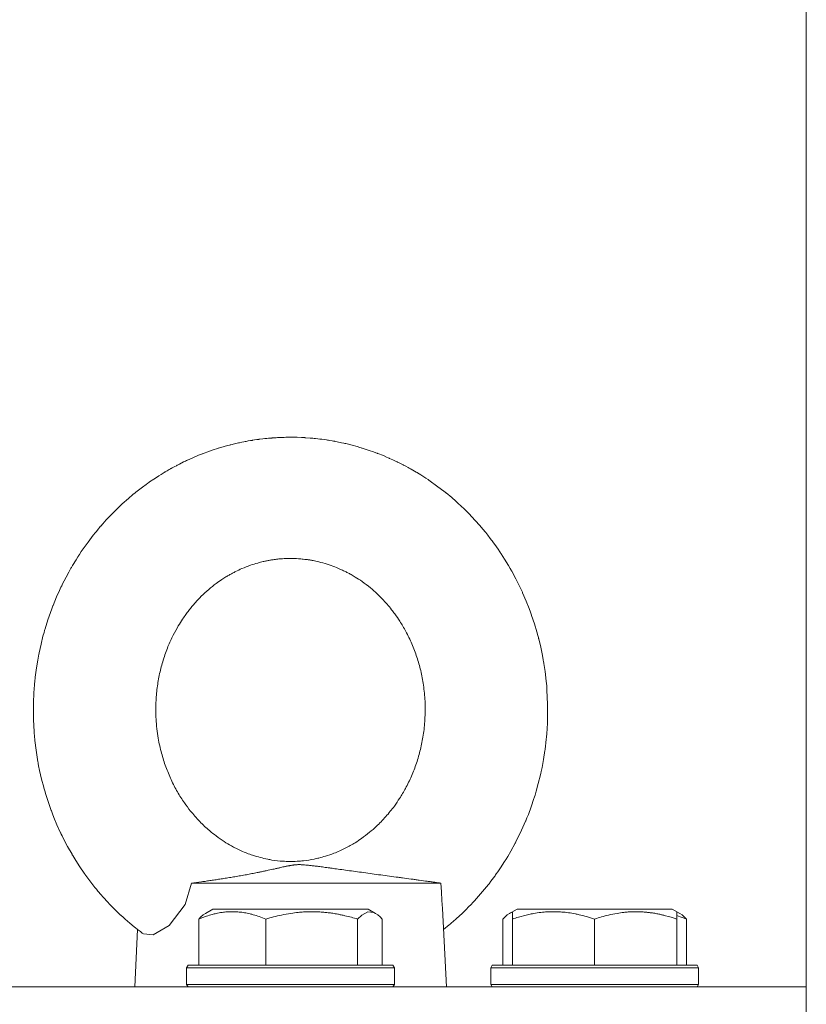
# Model space of a CAD drawing. Units: millimetres. Extents: x 0 to 17386, y -6 to 11880.
# Drawn here: x 3528 to 3619, y 9746 to 9860 of the extents above; entities that cross this region are included whole.
import ezdxf

# ---------------------------------------------------------------- set-up
doc = ezdxf.new("R2010")
doc.units = ezdxf.units.MM
doc.linetypes.add('K5LT_THIN', pattern=[0])
for name, color, linetype, true_color in [('DIM', 6, 'Continuous', 0xff00ff), ('R', 1, 'Continuous', 0xff0000), ('WELDING', 7, 'Continuous', 0xffffff)]:
    doc.layers.add(name, color=color, linetype=linetype, true_color=true_color)

msp = doc.modelspace()

# ---------------------------------------------------------------- linework, layer by layer
at = {"layer": 'DIM', "color": 7, "linetype": 'K5LT_THIN', "lineweight": 18}
msp.add_line((3618.58, 9748.07), (3618.58, 10782.13), dxfattribs=at)
at = {"layer": 'R', "color": 7, "linetype": 'K5LT_THIN', "lineweight": 18}
for p, q in [((3547.55, 9760.07), (3565.65, 9760.07)), ((3565.65, 9760.07), (3576.36, 9760.07)), ((3549.16, 9756.57), (3550.02, 9757.07)), ((3552.65, 9757.07), (3550.02, 9757.07)), ((3567.97, 9757.07), (3552.65, 9757.07)), ((3568.83, 9756.57), (3567.97, 9757.07)), ((3576.54, 9757.15), (3577, 9748.07)), ((3584.29, 9756.57), (3585.16, 9757.07)), ((3584.63, 9756.76), (3585.16, 9757.07)), ((3589.64, 9757.07), (3585.16, 9757.07)), ((3603.1, 9757.07), (3589.64, 9757.07)), ((3603.96, 9756.57), (3603.1, 9757.07)), ((3603.63, 9756.76), (3603.1, 9757.07)), ((3584.63, 9755.91), (3584.63, 9756.76)), ((3603.63, 9756.76), (3603.63, 9755.91)), ((3548.4, 9755.91), (3548.4, 9750.57)), ((3556.16, 9755.91), (3556.16, 9750.57)), ((3566.75, 9755.91), (3566.75, 9750.57)), ((3569.59, 9755.91), (3569.59, 9750.57)), ((3583.53, 9755.91), (3583.53, 9750.57)), ((3584.63, 9755.91), (3584.63, 9750.57)), ((3594.13, 9755.91), (3594.13, 9750.57)), ((3603.63, 9755.91), (3603.63, 9750.57)), ((3604.73, 9755.91), (3604.73, 9750.57)), ((3541.33, 9754.71), (3541, 9748.07)), ((3547, 9750.27), (3547.17, 9750.57)), ((3547, 9750.27), (3547, 9748.37)), ((3550.51, 9750.27), (3547, 9750.27)), ((3550.63, 9750.57), (3547.17, 9750.57)), ((3571, 9750.27), (3550.51, 9750.27)), ((3570.82, 9750.57), (3550.63, 9750.57)), ((3571, 9750.27), (3570.82, 9750.57)), ((3571, 9750.27), (3571, 9748.37)), ((3582.13, 9750.27), (3582.3, 9750.57)), ((3582.13, 9750.27), (3582.3, 9750.57)), ((3582.13, 9750.27), (3582.13, 9748.37)), ((3588.13, 9750.27), (3582.13, 9750.27)), ((3588.22, 9750.57), (3582.3, 9750.57)), ((3606.13, 9750.27), (3588.13, 9750.27)), ((3605.96, 9750.57), (3588.22, 9750.57)), ((3606.13, 9750.27), (3605.96, 9750.57)), ((3606.13, 9750.27), (3605.96, 9750.57)), ((3606.13, 9750.27), (3606.13, 9748.37)), ((2538.58, 9748.07), (3618.58, 9748.07)), ((3547, 9748.37), (3547.17, 9748.07)), ((3550.51, 9748.37), (3547, 9748.37)), ((3571, 9748.37), (3550.51, 9748.37)), ((3571, 9748.37), (3570.82, 9748.07)), ((3582.13, 9748.37), (3582.3, 9748.07)), ((3588.13, 9748.37), (3582.13, 9748.37)), ((3606.13, 9748.37), (3588.13, 9748.37)), ((3606.13, 9748.37), (3605.96, 9748.07)), ((3606.13, 9748.37), (3605.96, 9748.07)), ((3618.58, 9744.07), (3618.58, 9748.07))]:
    msp.add_line(p, q, dxfattribs=at)
at = {"layer": 'WELDING', "color": 7, "linetype": 'K5LT_THIN', "lineweight": 18}
for p, q in [((3551.73, 9810.61), (3551.33, 9810.5)), ((3551.94, 9810.66), (3551.73, 9810.61)), ((3552.04, 9810.69), (3551.94, 9810.66)), ((3552.09, 9810.7), (3552.04, 9810.69)), ((3552.11, 9810.71), (3552.09, 9810.7)), ((3552.54, 9810.81), (3552.11, 9810.71)), ((3552.83, 9810.88), (3552.54, 9810.81)), ((3552.98, 9810.91), (3552.83, 9810.88)), ((3553.05, 9810.93), (3552.98, 9810.91)), ((3553.09, 9810.94), (3553.05, 9810.93)), ((3553.11, 9810.94), (3553.09, 9810.94)), ((3553.37, 9810.99), (3553.11, 9810.94)), ((3553.62, 9811.05), (3553.37, 9810.99)), ((3553.75, 9811.07), (3553.62, 9811.05)), ((3553.81, 9811.08), (3553.75, 9811.07)), ((3553.85, 9811.09), (3553.81, 9811.08)), ((3553.86, 9811.09), (3553.85, 9811.09)), ((3554.11, 9811.14), (3553.86, 9811.09)), ((3554.37, 9811.18), (3554.11, 9811.14)), ((3554.5, 9811.2), (3554.37, 9811.18)), ((3554.56, 9811.21), (3554.5, 9811.2)), ((3554.59, 9811.22), (3554.56, 9811.21)), ((3554.61, 9811.22), (3554.59, 9811.22)), ((3554.83, 9811.26), (3554.61, 9811.22)), ((3555.11, 9811.3), (3554.83, 9811.26)), ((3555.25, 9811.31), (3555.11, 9811.3)), ((3555.32, 9811.32), (3555.25, 9811.31)), ((3555.36, 9811.33), (3555.32, 9811.32)), ((3555.37, 9811.33), (3555.36, 9811.33)), ((3555.81, 9811.38), (3555.37, 9811.33)), ((3556.04, 9811.41), (3555.81, 9811.38)), ((3556.15, 9811.42), (3556.04, 9811.41)), ((3556.21, 9811.43), (3556.15, 9811.42)), ((3556.24, 9811.43), (3556.21, 9811.43)), ((3556.25, 9811.43), (3556.24, 9811.43)), ((3556.46, 9811.45), (3556.25, 9811.43)), ((3556.58, 9811.46), (3556.46, 9811.45)), ((3556.64, 9811.47), (3556.58, 9811.46)), ((3556.67, 9811.47), (3556.64, 9811.47)), ((3556.69, 9811.47), (3556.67, 9811.47)), ((3556.73, 9811.47), (3556.69, 9811.47)), ((3556.69, 9811.47), (3556.69, 9811.47)), ((3556.83, 9811.48), (3556.73, 9811.47)), ((3556.87, 9811.49), (3556.83, 9811.48)), ((3556.9, 9811.49), (3556.87, 9811.49)), ((3556.91, 9811.49), (3556.9, 9811.49)), ((3556.92, 9811.49), (3556.91, 9811.49)), ((3556.95, 9811.49), (3556.92, 9811.49)), ((3556.99, 9811.49), (3556.95, 9811.49)), ((3557.01, 9811.5), (3556.99, 9811.49)), ((3557.02, 9811.5), (3557.01, 9811.5)), ((3557.03, 9811.5), (3557.02, 9811.5)), ((3557.05, 9811.5), (3557.03, 9811.5)), ((3557.07, 9811.5), (3557.05, 9811.5)), ((3557.08, 9811.5), (3557.07, 9811.5)), ((3557.1, 9811.5), (3557.08, 9811.5)), ((3557.08, 9811.5), (3557.08, 9811.5)), ((3557.11, 9811.5), (3557.1, 9811.5)), ((3557.14, 9811.5), (3557.11, 9811.5)), ((3557.11, 9811.5), (3557.11, 9811.5)), ((3559.77, 9811.56), (3559, 9811.57)), ((3560.25, 9811.54), (3559.77, 9811.56)), ((3560.49, 9811.53), (3560.25, 9811.54)), ((3560.61, 9811.52), (3560.49, 9811.53)), ((3560.67, 9811.52), (3560.61, 9811.52)), ((3560.7, 9811.51), (3560.67, 9811.52)), ((3561.25, 9811.48), (3560.7, 9811.51)), ((3561.58, 9811.45), (3561.25, 9811.48)), ((3561.74, 9811.43), (3561.58, 9811.45)), ((3561.82, 9811.42), (3561.74, 9811.43)), ((3561.86, 9811.42), (3561.82, 9811.42)), ((3561.88, 9811.42), (3561.86, 9811.42)), ((3562.14, 9811.39), (3561.88, 9811.42)), ((3562.39, 9811.36), (3562.14, 9811.39)), ((3562.52, 9811.34), (3562.39, 9811.36)), ((3562.59, 9811.34), (3562.52, 9811.34)), ((3562.62, 9811.33), (3562.59, 9811.34)), ((3562.63, 9811.33), (3562.62, 9811.33)), ((3562.88, 9811.29), (3562.63, 9811.33)), ((3563.14, 9811.26), (3562.88, 9811.29)), ((3563.27, 9811.24), (3563.14, 9811.26)), ((3563.33, 9811.23), (3563.27, 9811.24)), ((3563.36, 9811.22), (3563.33, 9811.23)), ((3563.38, 9811.22), (3563.36, 9811.22)), ((3563.47, 9811.21), (3563.38, 9811.22)), ((3563.81, 9811.15), (3563.47, 9811.21)), ((3563.98, 9811.12), (3563.81, 9811.15)), ((3564.06, 9811.1), (3563.98, 9811.12)), ((3564.1, 9811.1), (3564.06, 9811.1)), ((3564.13, 9811.09), (3564.1, 9811.1)), ((3564.37, 9811.05), (3564.13, 9811.09)), ((3564.9, 9810.94), (3564.37, 9811.05)), ((3565.16, 9810.88), (3564.9, 9810.94)), ((3565.29, 9810.85), (3565.16, 9810.88)), ((3565.36, 9810.83), (3565.29, 9810.85)), ((3565.39, 9810.83), (3565.36, 9810.83)), ((3566.1, 9810.65), (3565.39, 9810.83)), ((3566.71, 9810.48), (3566.1, 9810.65)), ((3548.28, 9809.44), (3547.7, 9809.19)), ((3548.57, 9809.56), (3548.28, 9809.44)), ((3548.72, 9809.62), (3548.57, 9809.56)), ((3548.79, 9809.65), (3548.72, 9809.62)), ((3548.83, 9809.66), (3548.79, 9809.65)), ((3549.63, 9809.96), (3548.83, 9809.66)), ((3550.17, 9810.14), (3549.63, 9809.96)), ((3550.44, 9810.23), (3550.17, 9810.14)), ((3550.57, 9810.27), (3550.44, 9810.23)), ((3550.64, 9810.29), (3550.57, 9810.27)), ((3550.68, 9810.3), (3550.64, 9810.29)), ((3551.33, 9810.5), (3550.68, 9810.3)), ((3567.02, 9810.39), (3566.71, 9810.48)), ((3567.17, 9810.35), (3567.02, 9810.39)), ((3567.25, 9810.32), (3567.17, 9810.35)), ((3567.28, 9810.31), (3567.25, 9810.32)), ((3568.08, 9810.05), (3567.28, 9810.31)), ((3568.6, 9809.87), (3568.08, 9810.05)), ((3568.87, 9809.77), (3568.6, 9809.87)), ((3569, 9809.72), (3568.87, 9809.77)), ((3569.06, 9809.7), (3569, 9809.72)), ((3569.1, 9809.69), (3569.06, 9809.7)), ((3569.72, 9809.44), (3569.1, 9809.69)), ((3570.1, 9809.28), (3569.72, 9809.44)), ((3545.81, 9808.28), (3545.65, 9808.2)), ((3545.89, 9808.33), (3545.81, 9808.28)), ((3545.93, 9808.35), (3545.89, 9808.33)), ((3545.95, 9808.36), (3545.93, 9808.35)), ((3546.17, 9808.47), (3545.95, 9808.36)), ((3546.64, 9808.71), (3546.17, 9808.47)), ((3546.88, 9808.82), (3546.64, 9808.71)), ((3547, 9808.88), (3546.88, 9808.82)), ((3547.06, 9808.91), (3547, 9808.88)), ((3547.09, 9808.92), (3547.06, 9808.91)), ((3547.7, 9809.19), (3547.09, 9808.92)), ((3570.29, 9809.2), (3570.1, 9809.28)), ((3570.38, 9809.15), (3570.29, 9809.2)), ((3570.43, 9809.13), (3570.38, 9809.15)), ((3570.45, 9809.12), (3570.43, 9809.13)), ((3570.83, 9808.95), (3570.45, 9809.12)), ((3571.11, 9808.82), (3570.83, 9808.95)), ((3571.25, 9808.75), (3571.11, 9808.82)), ((3571.32, 9808.72), (3571.25, 9808.75)), ((3571.36, 9808.7), (3571.32, 9808.72)), ((3571.37, 9808.69), (3571.36, 9808.7)), ((3571.62, 9808.57), (3571.37, 9808.69)), ((3571.87, 9808.45), (3571.62, 9808.57)), ((3572, 9808.38), (3571.87, 9808.45)), ((3572.06, 9808.35), (3572, 9808.38)), ((3572.09, 9808.33), (3572.06, 9808.35)), ((3572.1, 9808.33), (3572.09, 9808.33)), ((3572.31, 9808.22), (3572.1, 9808.33)), ((3543.79, 9807.12), (3543.77, 9807.1)), ((3544.04, 9807.27), (3543.79, 9807.12)), ((3544.28, 9807.42), (3544.04, 9807.27)), ((3544.4, 9807.49), (3544.28, 9807.42)), ((3544.46, 9807.53), (3544.4, 9807.49)), ((3544.49, 9807.55), (3544.46, 9807.53)), ((3544.51, 9807.56), (3544.49, 9807.55)), ((3544.75, 9807.7), (3544.51, 9807.56)), ((3544.99, 9807.84), (3544.75, 9807.7)), ((3545.12, 9807.91), (3544.99, 9807.84)), ((3545.18, 9807.94), (3545.12, 9807.91)), ((3545.21, 9807.96), (3545.18, 9807.94)), ((3545.22, 9807.97), (3545.21, 9807.96)), ((3545.34, 9808.03), (3545.22, 9807.97)), ((3545.65, 9808.2), (3545.34, 9808.03)), ((3572.58, 9808.07), (3572.31, 9808.22)), ((3572.72, 9808), (3572.58, 9808.07)), ((3572.78, 9807.96), (3572.72, 9808)), ((3572.82, 9807.94), (3572.78, 9807.96)), ((3572.83, 9807.93), (3572.82, 9807.94)), ((3572.93, 9807.88), (3572.83, 9807.93)), ((3573.32, 9807.65), (3572.93, 9807.88)), ((3573.51, 9807.54), (3573.32, 9807.65)), ((3573.61, 9807.48), (3573.51, 9807.54)), ((3573.66, 9807.45), (3573.61, 9807.48)), ((3573.68, 9807.44), (3573.66, 9807.45)), ((3574.06, 9807.21), (3573.68, 9807.44)), ((3574.62, 9806.85), (3574.06, 9807.21)), ((3542.32, 9806.12), (3541.9, 9805.82)), ((3542.52, 9806.27), (3542.32, 9806.12)), ((3542.63, 9806.34), (3542.52, 9806.27)), ((3542.68, 9806.38), (3542.63, 9806.34)), ((3542.71, 9806.4), (3542.68, 9806.38)), ((3543.21, 9806.74), (3542.71, 9806.4)), ((3543.51, 9806.93), (3543.21, 9806.74)), ((3543.66, 9807.03), (3543.51, 9806.93)), ((3543.73, 9807.08), (3543.66, 9807.03)), ((3543.77, 9807.1), (3543.73, 9807.08)), ((3574.89, 9806.67), (3574.62, 9806.85)), ((3575.03, 9806.57), (3574.89, 9806.67)), ((3575.1, 9806.53), (3575.03, 9806.57)), ((3575.13, 9806.5), (3575.1, 9806.53)), ((3575.88, 9805.97), (3575.13, 9806.5)), ((3576.44, 9805.55), (3575.88, 9805.97)), ((3540.78, 9804.94), (3540.27, 9804.51)), ((3541.04, 9805.15), (3540.78, 9804.94)), ((3541.17, 9805.25), (3541.04, 9805.15)), ((3541.23, 9805.3), (3541.17, 9805.25)), ((3541.27, 9805.33), (3541.23, 9805.3)), ((3541.9, 9805.82), (3541.27, 9805.33)), ((3576.72, 9805.33), (3576.44, 9805.55)), ((3576.86, 9805.22), (3576.72, 9805.33)), ((3576.93, 9805.16), (3576.86, 9805.22)), ((3576.96, 9805.14), (3576.93, 9805.16)), ((3577.62, 9804.59), (3576.96, 9805.14)), ((3539.46, 9803.78), (3539.33, 9803.66)), ((3539.52, 9803.84), (3539.46, 9803.78)), ((3539.56, 9803.87), (3539.52, 9803.84)), ((3540.27, 9804.51), (3539.56, 9803.87)), ((3578.08, 9804.19), (3577.62, 9804.59)), ((3578.3, 9803.99), (3578.08, 9804.19)), ((3578.41, 9803.89), (3578.3, 9803.99)), ((3578.47, 9803.84), (3578.41, 9803.89)), ((3578.49, 9803.81), (3578.47, 9803.84)), ((3578.61, 9803.71), (3578.49, 9803.81)), ((3579.16, 9803.18), (3578.61, 9803.71)), ((3538.57, 9802.92), (3538.09, 9802.43)), ((3539.07, 9803.41), (3538.57, 9802.92)), ((3539.33, 9803.66), (3539.07, 9803.41)), ((3579.43, 9802.92), (3579.16, 9803.18)), ((3579.56, 9802.78), (3579.43, 9802.92)), ((3579.63, 9802.71), (3579.56, 9802.78)), ((3579.66, 9802.68), (3579.63, 9802.71)), ((3579.9, 9802.43), (3579.66, 9802.68)), ((3537.32, 9801.58), (3537.07, 9801.3)), ((3537.71, 9802.02), (3537.32, 9801.58)), ((3537.92, 9802.24), (3537.71, 9802.02)), ((3538.02, 9802.35), (3537.92, 9802.24)), ((3538.07, 9802.4), (3538.02, 9802.35)), ((3538.09, 9802.43), (3538.07, 9802.4)), ((3580.81, 9801.42), (3579.9, 9802.43)), ((3581.26, 9800.91), (3580.81, 9801.42)), ((3536.32, 9800.39), (3536.22, 9800.26)), ((3536.37, 9800.46), (3536.32, 9800.39)), ((3536.4, 9800.49), (3536.37, 9800.46)), ((3536.54, 9800.66), (3536.4, 9800.49)), ((3536.81, 9800.99), (3536.54, 9800.66)), ((3536.95, 9801.16), (3536.81, 9800.99)), ((3537.02, 9801.24), (3536.95, 9801.16)), ((3537.05, 9801.28), (3537.02, 9801.24)), ((3537.07, 9801.3), (3537.05, 9801.28)), ((3581.47, 9800.64), (3581.26, 9800.91)), ((3581.58, 9800.51), (3581.47, 9800.64)), ((3581.63, 9800.44), (3581.58, 9800.51)), ((3581.66, 9800.41), (3581.63, 9800.44)), ((3581.78, 9800.25), (3581.66, 9800.41)), ((3535.61, 9799.46), (3534.83, 9798.37)), ((3536.01, 9800), (3535.61, 9799.46)), ((3536.22, 9800.26), (3536.01, 9800)), ((3582.07, 9799.88), (3581.78, 9800.25)), ((3582.21, 9799.69), (3582.07, 9799.88)), ((3582.29, 9799.6), (3582.21, 9799.69)), ((3582.32, 9799.55), (3582.29, 9799.6)), ((3582.34, 9799.53), (3582.32, 9799.55)), ((3582.59, 9799.18), (3582.34, 9799.53)), ((3582.98, 9798.63), (3582.59, 9799.18)), ((3534.61, 9798.04), (3534.59, 9798)), ((3534.83, 9798.37), (3534.61, 9798.04)), ((3583.17, 9798.35), (3582.98, 9798.63)), ((3583.26, 9798.21), (3583.17, 9798.35)), ((3583.31, 9798.14), (3583.26, 9798.21)), ((3583.33, 9798.1), (3583.31, 9798.14)), ((3583.73, 9797.49), (3583.33, 9798.1)), ((3534.22, 9797.41), (3533.81, 9796.74)), ((3534.43, 9797.75), (3534.22, 9797.41)), ((3534.53, 9797.91), (3534.43, 9797.75)), ((3534.59, 9798), (3534.53, 9797.91)), ((3584.17, 9796.77), (3583.73, 9797.49)), ((3533.39, 9796), (3533.07, 9795.42)), ((3533.55, 9796.29), (3533.39, 9796)), ((3533.63, 9796.43), (3533.55, 9796.29)), ((3533.67, 9796.5), (3533.63, 9796.43)), ((3533.69, 9796.54), (3533.67, 9796.5)), ((3533.81, 9796.74), (3533.69, 9796.54)), ((3584.38, 9796.41), (3584.17, 9796.77)), ((3584.48, 9796.23), (3584.38, 9796.41)), ((3584.53, 9796.13), (3584.48, 9796.23)), ((3584.56, 9796.09), (3584.53, 9796.13)), ((3585.03, 9795.2), (3584.56, 9796.09)), ((3533.07, 9795.42), (3532.63, 9794.56)), ((3585.44, 9794.38), (3585.03, 9795.2)), ((3532.31, 9793.88), (3531.98, 9793.15)), ((3532.48, 9794.24), (3532.31, 9793.88)), ((3532.57, 9794.42), (3532.48, 9794.24)), ((3532.61, 9794.51), (3532.57, 9794.42)), ((3532.63, 9794.56), (3532.61, 9794.51)), ((3585.64, 9793.97), (3585.44, 9794.38)), ((3585.74, 9793.76), (3585.64, 9793.97)), ((3585.78, 9793.66), (3585.74, 9793.76)), ((3585.81, 9793.6), (3585.78, 9793.66)), ((3586.22, 9792.65), (3585.81, 9793.6)), ((3531.98, 9793.15), (3531.57, 9792.13)), ((3586.56, 9791.79), (3586.22, 9792.65)), ((3531.27, 9791.34), (3530.97, 9790.49)), ((3531.42, 9791.76), (3531.27, 9791.34)), ((3531.5, 9791.97), (3531.42, 9791.76)), ((3531.55, 9792.08), (3531.5, 9791.97)), ((3531.57, 9792.13), (3531.55, 9792.08)), ((3586.72, 9791.36), (3586.56, 9791.79)), ((3586.8, 9791.14), (3586.72, 9791.36)), ((3530.97, 9790.49), (3530.64, 9789.42)), ((3586.83, 9791.03), (3586.8, 9791.14)), ((3586.85, 9790.98), (3586.83, 9791.03)), ((3587.18, 9790.01), (3586.85, 9790.98)), ((3530.53, 9789.03), (3530.4, 9788.59)), ((3530.59, 9789.26), (3530.53, 9789.03)), ((3530.62, 9789.37), (3530.59, 9789.26)), ((3530.64, 9789.42), (3530.62, 9789.37)), ((3587.44, 9789.11), (3587.18, 9790.01)), ((3587.57, 9788.67), (3587.44, 9789.11)), ((3530.4, 9788.59), (3530.18, 9787.68)), ((3587.63, 9788.44), (3587.57, 9788.67)), ((3587.65, 9788.33), (3587.63, 9788.44)), ((3587.67, 9788.27), (3587.65, 9788.33)), ((3587.9, 9787.31), (3587.67, 9788.27)), ((3529.96, 9786.68), (3529.95, 9786.63)), ((3530.18, 9787.68), (3529.96, 9786.68)), ((3588.1, 9786.35), (3587.9, 9787.31)), ((3529.8, 9785.83), (3529.65, 9784.92)), ((3529.88, 9786.29), (3529.8, 9785.83)), ((3529.92, 9786.51), (3529.88, 9786.29)), ((3529.95, 9786.63), (3529.92, 9786.51)), ((3588.19, 9785.87), (3588.1, 9786.35)), ((3588.23, 9785.63), (3588.19, 9785.87)), ((3588.25, 9785.51), (3588.23, 9785.63)), ((3588.26, 9785.45), (3588.25, 9785.51)), ((3529.65, 9784.92), (3529.51, 9783.87)), ((3588.4, 9784.52), (3588.26, 9785.45)), ((3588.53, 9783.4), (3588.4, 9784.52)), ((3529.46, 9783.46), (3529.42, 9782.98)), ((3529.49, 9783.69), (3529.46, 9783.46)), ((3529.5, 9783.81), (3529.49, 9783.69)), ((3529.51, 9783.87), (3529.5, 9783.81)), ((3588.59, 9782.84), (3588.53, 9783.4)), ((3529.42, 9782.98), (3529.35, 9782.04)), ((3588.61, 9782.56), (3588.59, 9782.84)), ((3588.62, 9782.42), (3588.61, 9782.56)), ((3588.62, 9782.35), (3588.62, 9782.42)), ((3588.7, 9780.74), (3588.62, 9782.35)), ((3529.35, 9782.04), (3529.3, 9780.9)), ((3529.3, 9780.84), (3529.29, 9780.71)), ((3529.29, 9780.71), (3529.29, 9780.45)), ((3529.29, 9780.45), (3529.29, 9779.94)), ((3529.29, 9779.94), (3529.3, 9778.91)), ((3529.3, 9780.9), (3529.3, 9780.84)), ((3588.7, 9779.61), (3588.7, 9780.74)), ((3529.3, 9778.91), (3529.37, 9777.58)), ((3588.68, 9778.76), (3588.69, 9779.05)), ((3588.68, 9778.62), (3588.68, 9778.76)), ((3588.69, 9779.05), (3588.7, 9779.61)), ((3529.37, 9777.58), (3529.38, 9777.51)), ((3588.6, 9777.3), (3588.67, 9778.55)), ((3588.67, 9778.55), (3588.68, 9778.62)), ((3529.38, 9777.51), (3529.39, 9777.37)), ((3529.39, 9777.37), (3529.41, 9777.09)), ((3529.41, 9777.09), (3529.47, 9776.53)), ((3529.47, 9776.53), (3529.6, 9775.43)), ((3588.5, 9776.32), (3588.6, 9777.3)), ((3529.6, 9775.43), (3529.82, 9774.07)), ((3588.22, 9774.33), (3588.39, 9775.4)), ((3588.39, 9775.4), (3588.4, 9775.46)), ((3588.4, 9775.46), (3588.41, 9775.59)), ((3588.41, 9775.59), (3588.44, 9775.83)), ((3588.44, 9775.83), (3588.5, 9776.32)), ((3588.05, 9773.41), (3588.22, 9774.33)), ((3529.82, 9774.07), (3529.83, 9774.01)), ((3529.83, 9774.01), (3529.85, 9773.88)), ((3529.85, 9773.88), (3529.9, 9773.62)), ((3529.9, 9773.62), (3530.01, 9773.09)), ((3530.01, 9773.09), (3530.25, 9772.06)), ((3587.95, 9772.96), (3588.05, 9773.41)), ((3530.25, 9772.06), (3530.49, 9771.14)), ((3587.62, 9771.56), (3587.86, 9772.56)), ((3587.86, 9772.56), (3587.88, 9772.61)), ((3587.88, 9772.61), (3587.9, 9772.73)), ((3587.9, 9772.73), (3587.95, 9772.96)), ((3530.49, 9771.14), (3530.5, 9771.09)), ((3530.5, 9771.09), (3530.53, 9770.97)), ((3530.53, 9770.97), (3530.6, 9770.74)), ((3530.6, 9770.74), (3530.74, 9770.29)), ((3587.37, 9770.67), (3587.62, 9771.56)), ((3530.74, 9770.29), (3531.03, 9769.38)), ((3586.79, 9768.87), (3587.12, 9769.85)), ((3587.12, 9769.85), (3587.14, 9769.91)), ((3587.14, 9769.91), (3587.17, 9770.02)), ((3587.17, 9770.02), (3587.24, 9770.23)), ((3587.24, 9770.23), (3587.37, 9770.67)), ((3531.03, 9769.38), (3531.36, 9768.45)), ((3531.36, 9768.45), (3531.38, 9768.4)), ((3586.47, 9768.01), (3586.79, 9768.87)), ((3531.38, 9768.4), (3531.42, 9768.29)), ((3531.42, 9768.29), (3531.5, 9768.08)), ((3531.5, 9768.08), (3531.67, 9767.65)), ((3531.67, 9767.65), (3532.02, 9766.81)), ((3586.17, 9767.27), (3586.21, 9767.37)), ((3586.21, 9767.37), (3586.3, 9767.59)), ((3586.3, 9767.59), (3586.47, 9768.01)), ((3532.02, 9766.81), (3532.44, 9765.88)), ((3585.31, 9765.39), (3585.68, 9766.17)), ((3585.68, 9766.17), (3586.14, 9767.22)), ((3586.14, 9767.22), (3586.17, 9767.27)), ((3532.44, 9765.88), (3532.47, 9765.83)), ((3532.47, 9765.83), (3532.52, 9765.73)), ((3532.52, 9765.73), (3532.62, 9765.52)), ((3532.62, 9765.52), (3532.82, 9765.11)), ((3532.82, 9765.11), (3533.25, 9764.3)), ((3585.12, 9765.01), (3585.31, 9765.39)), ((3533.25, 9764.3), (3533.76, 9763.4)), ((3584.45, 9763.77), (3584.95, 9764.68)), ((3584.95, 9764.68), (3584.97, 9764.73)), ((3584.97, 9764.73), (3585.02, 9764.82)), ((3585.02, 9764.82), (3585.12, 9765.01)), ((3533.76, 9763.4), (3533.78, 9763.35)), ((3533.78, 9763.35), (3533.84, 9763.26)), ((3533.84, 9763.26), (3533.95, 9763.07)), ((3533.95, 9763.07), (3534.18, 9762.69)), ((3583.8, 9762.68), (3583.9, 9762.84)), ((3583.9, 9762.84), (3584.09, 9763.15)), ((3584.09, 9763.15), (3584.45, 9763.77)), ((3534.18, 9762.69), (3534.66, 9761.95)), ((3534.66, 9761.95), (3535.16, 9761.21)), ((3582.93, 9761.36), (3583.25, 9761.83)), ((3583.25, 9761.83), (3583.73, 9762.57)), ((3583.73, 9762.57), (3583.76, 9762.61)), ((3583.76, 9762.61), (3583.8, 9762.68)), ((3535.16, 9761.21), (3535.19, 9761.17)), ((3535.19, 9761.17), (3535.25, 9761.09)), ((3535.25, 9761.09), (3535.36, 9760.94)), ((3535.36, 9760.94), (3535.58, 9760.63)), ((3535.58, 9760.63), (3536.04, 9760.02)), ((3582.15, 9760.29), (3582.58, 9760.87)), ((3582.58, 9760.87), (3582.62, 9760.92)), ((3582.62, 9760.92), (3582.64, 9760.95)), ((3582.64, 9760.95), (3582.69, 9761.01)), ((3582.69, 9761.01), (3582.77, 9761.13)), ((3582.77, 9761.13), (3582.93, 9761.36)), ((3536.04, 9760.02), (3536.41, 9759.56)), ((3536.41, 9759.56), (3536.43, 9759.53)), ((3536.43, 9759.53), (3536.48, 9759.47)), ((3536.48, 9759.47), (3536.57, 9759.36)), ((3536.57, 9759.36), (3536.75, 9759.15)), ((3547.55, 9760.07), (3546.82, 9757.61)), ((3576.42, 9759.04), (3576.36, 9760.07)), ((3580.73, 9758.55), (3581.63, 9759.62)), ((3581.63, 9759.62), (3581.74, 9759.75)), ((3581.74, 9759.75), (3581.77, 9759.79)), ((3581.77, 9759.79), (3581.82, 9759.86)), ((3581.82, 9759.86), (3581.93, 9760)), ((3581.93, 9760), (3582.15, 9760.29)), ((3536.75, 9759.15), (3537.12, 9758.71)), ((3537.12, 9758.71), (3537.3, 9758.5)), ((3537.3, 9758.5), (3537.33, 9758.47)), ((3537.33, 9758.47), (3537.39, 9758.4)), ((3537.39, 9758.4), (3537.51, 9758.27)), ((3537.51, 9758.27), (3537.75, 9758.01)), ((3576.49, 9758.05), (3576.42, 9759.04)), ((3580.26, 9758.03), (3580.73, 9758.55)), ((3537.75, 9758.01), (3538.24, 9757.49)), ((3538.24, 9757.49), (3539.26, 9756.49)), ((3546.82, 9757.61), (3544.99, 9755.16)), ((3576.54, 9757.15), (3576.49, 9758.05)), ((3579.24, 9756.97), (3579.61, 9757.35)), ((3579.61, 9757.35), (3579.82, 9757.56)), ((3579.82, 9757.56), (3579.85, 9757.59)), ((3579.85, 9757.59), (3579.91, 9757.65)), ((3579.91, 9757.65), (3580.03, 9757.78)), ((3580.03, 9757.78), (3580.26, 9758.03)), ((3539.26, 9756.49), (3539.37, 9756.38)), ((3539.37, 9756.38), (3539.41, 9756.35)), ((3539.41, 9756.35), (3539.47, 9756.29)), ((3539.47, 9756.29), (3539.61, 9756.16)), ((3539.61, 9756.16), (3539.88, 9755.92)), ((3548.4, 9755.91), (3548.65, 9756.17)), ((3548.65, 9756.17), (3548.9, 9756.39)), ((3548.9, 9756.39), (3549.16, 9756.57)), ((3567.24, 9756.38), (3566.75, 9755.91)), ((3567.94, 9756.74), (3567.24, 9756.38)), ((3568.64, 9756.67), (3567.94, 9756.74)), ((3568.83, 9756.57), (3568.64, 9756.67)), ((3569.09, 9756.39), (3568.83, 9756.57)), ((3569.34, 9756.17), (3569.09, 9756.39)), ((3569.59, 9755.91), (3569.34, 9756.17)), ((3577.78, 9755.63), (3578.14, 9755.95)), ((3578.14, 9755.95), (3578.86, 9756.6)), ((3578.86, 9756.6), (3578.87, 9756.62)), ((3578.87, 9756.62), (3578.9, 9756.64)), ((3578.9, 9756.64), (3578.95, 9756.69)), ((3578.95, 9756.69), (3579.04, 9756.78)), ((3579.04, 9756.78), (3579.24, 9756.97)), ((3583.78, 9756.17), (3583.53, 9755.91)), ((3584.04, 9756.39), (3583.78, 9756.17)), ((3584.29, 9756.57), (3584.04, 9756.39)), ((3584.41, 9756.63), (3584.29, 9756.57)), ((3584.52, 9756.68), (3584.41, 9756.63)), ((3584.63, 9756.71), (3584.52, 9756.68)), ((3604, 9756.19), (3603.63, 9756.31)), ((3603.96, 9756.57), (3604.22, 9756.39)), ((3604.36, 9756.06), (3604, 9756.19)), ((3604.22, 9756.39), (3604.47, 9756.17)), ((3604.73, 9755.91), (3604.36, 9756.06)), ((3604.47, 9756.17), (3604.73, 9755.91)), ((3539.88, 9755.92), (3540.42, 9755.45)), ((3540.42, 9755.45), (3540.44, 9755.43)), ((3540.44, 9755.43), (3540.46, 9755.42)), ((3540.46, 9755.42), (3540.5, 9755.38)), ((3540.5, 9755.38), (3540.58, 9755.31)), ((3540.58, 9755.31), (3540.75, 9755.18)), ((3540.75, 9755.18), (3541.08, 9754.91)), ((3541.08, 9754.91), (3541.29, 9754.74)), ((3544.99, 9755.16), (3543.13, 9754.08)), ((3576.66, 9754.71), (3577.32, 9755.24)), ((3577.32, 9755.24), (3577.43, 9755.34)), ((3577.43, 9755.34), (3577.46, 9755.35)), ((3577.46, 9755.35), (3577.5, 9755.39)), ((3577.5, 9755.39), (3577.6, 9755.47)), ((3577.6, 9755.47), (3577.78, 9755.63)), ((3541.29, 9754.74), (3541.33, 9754.71)), ((3541.33, 9754.71), (3541.66, 9754.46)), ((3541.66, 9754.46), (3541.82, 9754.34)), ((3541.82, 9754.34), (3541.88, 9754.29)), ((3541.88, 9754.29), (3541.94, 9754.24)), ((3541.94, 9754.24), (3542, 9754.2)), ((3543.13, 9754.08), (3542, 9754.2))]:
    msp.add_line(p, q, dxfattribs=at)
for points, knots in [([(3559, 9811.57), (3558.87, 9811.57), (3558.75, 9811.57), (3558.5, 9811.56), (3558.38, 9811.56), (3558.13, 9811.55), (3558, 9811.55), (3557.63, 9811.53), (3557.38, 9811.52), (3557.14, 9811.5)], [0, 0, 0, 0, 0.0795094, 0.0795094, 0.1590187, 0.1590187, 0.2385281, 0.2385281, 0.3975468, 0.3975468, 0.3975468, 0.3975468]), ([(3558.07, 9797.54), (3558.07, 9797.54), (3558.06, 9797.54), (3558.05, 9797.53), (3558.05, 9797.53), (3558.03, 9797.53), (3558.02, 9797.53), (3557.98, 9797.53), (3557.96, 9797.53), (3557.89, 9797.52), (3557.84, 9797.52), (3557.7, 9797.51), (3557.61, 9797.5), (3557.34, 9797.47), (3557.16, 9797.45), (3556.85, 9797.4), (3556.73, 9797.38), (3556.48, 9797.34), (3556.35, 9797.31), (3556.09, 9797.26), (3555.96, 9797.23), (3555.62, 9797.15), (3555.41, 9797.1), (3554.93, 9796.96), (3554.65, 9796.88), (3554.04, 9796.66), (3553.71, 9796.53), (3553.14, 9796.29), (3552.9, 9796.18), (3552.53, 9795.99), (3552.41, 9795.93), (3552.15, 9795.79), (3552.03, 9795.72), (3551.78, 9795.58), (3551.66, 9795.51), (3551.38, 9795.34), (3551.22, 9795.24), (3550.84, 9794.98), (3550.62, 9794.83), (3550.12, 9794.45), (3549.84, 9794.23), (3549.26, 9793.74), (3548.97, 9793.47), (3548.46, 9792.97), (3548.24, 9792.74), (3547.89, 9792.34), (3547.75, 9792.18), (3547.49, 9791.87), (3547.37, 9791.72), (3547.13, 9791.41), (3547.02, 9791.26), (3546.78, 9790.92), (3546.65, 9790.75), (3546.36, 9790.31), (3546.2, 9790.05), (3545.83, 9789.44), (3545.64, 9789.08), (3545.24, 9788.28), (3545.03, 9787.84), (3544.64, 9786.88), (3544.46, 9786.36), (3544.14, 9785.32), (3544, 9784.8), (3543.76, 9783.72), (3543.67, 9783.18), (3543.52, 9782.07), (3543.48, 9781.5), (3543.43, 9780.29), (3543.43, 9779.65), (3543.51, 9778.27), (3543.59, 9777.53), (3543.82, 9776.22), (3543.95, 9775.64), (3544.24, 9774.54), (3544.41, 9774.02), (3544.78, 9773), (3544.98, 9772.5), (3545.43, 9771.53), (3545.68, 9771.05), (3546.19, 9770.17), (3546.46, 9769.75), (3546.96, 9769.02), (3547.2, 9768.7), (3547.61, 9768.19), (3547.78, 9767.99), (3548.31, 9767.38), (3548.69, 9766.99), (3549.26, 9766.45), (3549.45, 9766.29), (3549.89, 9765.91), (3550.14, 9765.71), (3550.7, 9765.29), (3551.01, 9765.07), (3551.61, 9764.69), (3551.88, 9764.52), (3552.34, 9764.27), (3552.51, 9764.18), (3553.1, 9763.88), (3553.52, 9763.7), (3554.17, 9763.44), (3554.39, 9763.36), (3554.91, 9763.19), (3555.21, 9763.1), (3555.79, 9762.95), (3556.07, 9762.88), (3556.53, 9762.79), (3556.69, 9762.76), (3557.28, 9762.67), (3557.71, 9762.62), (3558.37, 9762.58), (3558.6, 9762.57), (3559.14, 9762.56), (3559.45, 9762.57), (3560.01, 9762.6), (3560.26, 9762.62), (3560.91, 9762.7), (3561.32, 9762.76), (3561.91, 9762.88), (3562.09, 9762.92), (3562.53, 9763.03), (3562.79, 9763.1), (3563.37, 9763.28), (3563.69, 9763.39), (3564.24, 9763.6), (3564.46, 9763.7), (3565.1, 9763.98), (3565.51, 9764.19), (3566.09, 9764.51), (3566.27, 9764.62), (3566.71, 9764.89), (3566.96, 9765.06), (3567.52, 9765.45), (3567.83, 9765.69), (3568.4, 9766.15), (3568.66, 9766.39), (3569.1, 9766.8), (3569.28, 9766.97), (3569.83, 9767.54), (3570.18, 9767.94), (3570.68, 9768.56), (3570.84, 9768.76), (3571.2, 9769.26), (3571.4, 9769.55), (3571.84, 9770.23), (3572.06, 9770.61), (3572.53, 9771.47), (3572.76, 9771.94), (3573.18, 9772.91), (3573.37, 9773.42), (3573.72, 9774.45), (3573.87, 9774.97), (3574.13, 9776.04), (3574.24, 9776.59), (3574.42, 9777.74), (3574.48, 9778.34), (3574.56, 9779.65), (3574.57, 9780.37), (3574.5, 9781.7), (3574.44, 9782.33), (3574.27, 9783.51), (3574.16, 9784.06), (3573.91, 9785.14), (3573.76, 9785.67), (3573.42, 9786.69), (3573.23, 9787.2), (3572.8, 9788.19), (3572.57, 9788.67), (3572.1, 9789.54), (3571.87, 9789.94), (3571.44, 9790.61), (3571.24, 9790.89), (3570.92, 9791.33), (3570.8, 9791.49), (3570.33, 9792.08), (3569.97, 9792.5), (3569.4, 9793.09), (3569.21, 9793.29), (3568.75, 9793.72), (3568.49, 9793.95), (3567.91, 9794.43), (3567.59, 9794.67), (3567, 9795.09), (3566.73, 9795.26), (3566.31, 9795.52), (3566.15, 9795.62), (3565.86, 9795.78), (3565.74, 9795.85), (3565.49, 9795.98), (3565.36, 9796.04), (3565.09, 9796.17), (3564.94, 9796.24), (3564.57, 9796.41), (3564.35, 9796.5), (3563.83, 9796.71), (3563.53, 9796.81), (3562.91, 9797.01), (3562.59, 9797.1), (3562.04, 9797.23), (3561.82, 9797.28), (3561.47, 9797.35), (3561.35, 9797.37), (3561.1, 9797.41), (3560.97, 9797.43), (3560.73, 9797.46), (3560.6, 9797.47), (3560.29, 9797.51), (3560.1, 9797.52), (3559.61, 9797.56), (3559.3, 9797.57), (3559, 9797.57)], [0, 0, 0, 0, 0.004836, 0.004836, 0.012913, 0.012913, 0.028602, 0.028602, 0.059519, 0.059519, 0.120426, 0.120426, 0.241777, 0.241777, 0.484017, 0.484017, 0.649572, 0.649572, 0.816537, 0.816537, 0.996687, 0.996687, 1.27374, 1.27374, 1.654829, 1.654829, 2.115446, 2.115446, 2.455433, 2.455433, 2.639868, 2.639868, 2.819782, 2.819782, 3.002064, 3.002064, 3.236635, 3.236635, 3.578107, 3.578107, 4.022391, 4.022391, 4.507993, 4.507993, 4.8962, 4.8962, 5.150774, 5.150774, 5.378715, 5.378715, 5.613106, 5.613106, 5.866219, 5.866219, 6.230503, 6.230503, 6.702658, 6.702658, 7.266269, 7.266269, 7.889099, 7.889099, 8.504068, 8.504068, 9.122414, 9.122414, 9.764545, 9.764545, 10.475086, 10.475086, 11.305248, 11.305248, 11.967051, 11.967051, 12.588659, 12.588659, 13.201202, 13.201202, 13.817473, 13.817473, 14.394981, 14.394981, 14.862912, 14.862912, 15.177102, 15.177102, 15.831936, 15.831936, 16.139919, 16.139919, 16.541394, 16.541394, 17.020191, 17.020191, 17.432398, 17.432398, 17.684632, 17.684632, 18.283096, 18.283096, 18.597692, 18.597692, 19.009869, 19.009869, 19.397851, 19.397851, 19.627042, 19.627042, 20.203492, 20.203492, 20.521111, 20.521111, 20.940135, 20.940135, 21.275975, 21.275975, 21.832217, 21.832217, 22.083411, 22.083411, 22.440875, 22.440875, 22.889738, 22.889738, 23.212083, 23.212083, 23.796028, 23.796028, 24.067461, 24.067461, 24.448118, 24.448118, 24.930303, 24.930303, 25.359609, 25.359609, 25.667608, 25.667608, 26.310631, 26.310631, 26.616843, 26.616843, 27.036081, 27.036081, 27.556549, 27.556549, 28.159382, 28.159382, 28.773843, 28.773843, 29.387063, 29.387063, 30.014555, 30.014555, 30.690435, 30.690435, 31.483894, 31.483894, 32.185823, 32.185823, 32.821043, 32.821043, 33.43755, 33.43755, 34.053588, 34.053588, 34.674386, 34.674386, 35.206523, 35.206523, 35.610987, 35.610987, 35.851603, 35.851603, 36.513432, 36.513432, 36.85234, 36.85234, 37.280829, 37.280829, 37.783798, 37.783798, 38.183552, 38.183552, 38.419049, 38.419049, 38.599061, 38.599061, 38.776937, 38.776937, 38.988105, 38.988105, 39.298787, 39.298787, 39.709044, 39.709044, 40.149347, 40.149347, 40.445838, 40.445838, 40.610865, 40.610865, 40.775453, 40.775453, 40.939841, 40.939841, 41.189174, 41.189174, 41.592267, 41.592267, 41.592267, 41.592267]), ([(3559, 9797.57), (3558.93, 9797.57), (3558.87, 9797.57), (3558.75, 9797.56), (3558.69, 9797.56), (3558.56, 9797.56), (3558.5, 9797.56), (3558.32, 9797.55), (3558.19, 9797.54), (3558.07, 9797.54)], [0, 0, 0, 0, 0.0815466, 0.0815466, 0.1630932, 0.1630932, 0.2446397, 0.2446397, 0.4077329, 0.4077329, 0.4077329, 0.4077329]), ([(3575.25, 9760.22), (3575.1, 9760.24), (3574.65, 9760.3), (3574.03, 9760.38), (3573.4, 9760.47), (3572.75, 9760.56), (3572.1, 9760.65), (3571.27, 9760.76), (3570.43, 9760.87), (3569.1, 9761.05), (3567.78, 9761.23), (3566.5, 9761.41), (3565.59, 9761.53), (3564.73, 9761.65), (3564.05, 9761.74), (3563.43, 9761.83), (3562.97, 9761.89), (3562.44, 9761.96), (3562.07, 9762.01), (3561.72, 9762.05), (3561.49, 9762.08), (3561.28, 9762.1), (3561.09, 9762.12), (3560.91, 9762.14), (3560.72, 9762.16), (3560.51, 9762.18), (3560.31, 9762.19), (3560.15, 9762.2), (3560, 9762.2), (3559.86, 9762.2), (3559.71, 9762.19), (3559.59, 9762.18), (3559.48, 9762.17), (3559.38, 9762.16), (3559.29, 9762.15), (3559.19, 9762.14), (3559.06, 9762.12), (3558.93, 9762.09), (3558.81, 9762.07), (3558.69, 9762.04), (3558.55, 9762.02), (3558.42, 9761.99), (3558.27, 9761.96), (3558.09, 9761.92), (3557.83, 9761.86), (3557.5, 9761.78), (3557.13, 9761.7), (3556.77, 9761.62), (3556.39, 9761.54), (3555.98, 9761.45), (3555.56, 9761.37), (3555.18, 9761.29), (3554.85, 9761.22), (3554.44, 9761.14), (3554.01, 9761.06), (3553.58, 9760.98), (3553.24, 9760.92), (3552.91, 9760.87), (3552.58, 9760.81), (3552.15, 9760.74), (3551.63, 9760.65), (3551.1, 9760.57), (3550.6, 9760.49), (3550.2, 9760.43), (3549.73, 9760.36), (3549.27, 9760.29), (3548.9, 9760.24), (3548.71, 9760.22)], [0, 0, 0, 0, 1.05861, 3.201863, 4.288581, 5.380682, 7.589588, 8.703091, 10.931751, 13.149962, 17.496987, 19.605991, 21.613473, 23.510208, 25.269551, 26.118874, 27.676375, 28.367779, 29.622024, 30.168631, 30.654946, 31.123689, 31.542336, 31.927666, 32.259996, 32.839554, 33.274961, 33.628383, 33.894938, 34.283666, 34.670466, 34.981399, 35.326604, 35.624396, 35.861426, 36.167633, 36.62221, 37.116458, 37.534206, 37.939404, 38.454781, 38.999916, 39.47832, 40.047146, 40.988267, 42.37226, 43.775751, 44.99745, 46.218956, 47.714113, 49.202147, 50.431051, 51.386402, 52.348821, 54.296652, 55.270775, 56.240499, 57.188433, 58.118839, 59.018296, 60.753783, 62.37254, 63.155573, 64.640451, 65.341305, 66.699009, 68, 68, 68, 68]), ([(3576.36, 9760.07), (3576.13, 9760.1), (3575.77, 9760.15), (3575.39, 9760.2), (3575.25, 9760.22)], [0, 0, 0, 0, 3.126771, 5, 5, 5, 5]), ([(3552.28, 9756.76), (3552.08, 9756.76), (3551.68, 9756.75), (3551.06, 9756.68), (3550.48, 9756.58), (3549.67, 9756.38), (3549, 9756.15), (3548.49, 9755.95), (3548.4, 9755.91)], [0, 0, 0, 0, 1.379932, 2.710726, 4.302521, 5.360839, 8.375483, 9, 9, 9, 9]), ([(3556.16, 9755.91), (3555.9, 9756.02), (3555.42, 9756.2), (3554.81, 9756.39), (3554.24, 9756.54), (3553.69, 9756.65), (3553.09, 9756.73), (3552.63, 9756.76), (3552.37, 9756.76), (3552.28, 9756.76)], [0, 0, 0, 0, 2.020267, 3.832435, 4.748491, 6.434444, 8.016551, 9.332655, 10, 10, 10, 10]), ([(3566.75, 9755.91), (3566.27, 9756.06), (3565.64, 9756.23), (3564.86, 9756.4), (3564.4, 9756.49), (3563.89, 9756.58), (3563.36, 9756.65), (3562.81, 9756.71), (3562.18, 9756.75), (3561.49, 9756.77), (3560.91, 9756.76), (3560.39, 9756.73), (3559.81, 9756.68), (3558.95, 9756.57), (3557.7, 9756.34), (3556.74, 9756.09), (3556.16, 9755.91)], [0, 0, 0, 0, 2.392038, 3.094773, 3.749673, 4.638938, 5.533553, 6.273967, 7.269403, 8.499731, 9.554906, 10.026159, 10.962726, 12.336972, 14.092661, 17, 17, 17, 17]), ([(3589.38, 9756.76), (3589.13, 9756.76), (3588.65, 9756.75), (3587.88, 9756.68), (3587.18, 9756.58), (3586.31, 9756.4), (3585.49, 9756.19), (3584.86, 9755.99), (3584.63, 9755.91)], [0, 0, 0, 0, 1.379932, 2.710726, 4.302521, 5.360839, 7.646647, 9, 9, 9, 9]), ([(3594.13, 9755.91), (3593.82, 9756.02), (3593.22, 9756.2), (3592.48, 9756.39), (3591.78, 9756.54), (3591.11, 9756.65), (3590.38, 9756.73), (3589.81, 9756.76), (3589.49, 9756.76), (3589.38, 9756.76)], [0, 0, 0, 0, 2.020267, 3.832435, 4.748491, 6.434444, 8.016551, 9.332655, 10, 10, 10, 10]), ([(3603.63, 9755.91), (3603.2, 9756.06), (3602.63, 9756.23), (3601.93, 9756.4), (3601.52, 9756.49), (3601.06, 9756.58), (3600.59, 9756.65), (3600.09, 9756.71), (3599.53, 9756.75), (3598.91, 9756.77), (3598.39, 9756.76), (3597.93, 9756.73), (3597.4, 9756.68), (3596.64, 9756.57), (3595.51, 9756.34), (3594.66, 9756.09), (3594.13, 9755.91)], [0, 0, 0, 0, 2.392038, 3.094773, 3.749673, 4.638938, 5.533553, 6.273967, 7.269403, 8.499731, 9.554906, 10.026159, 10.962726, 12.336972, 14.092661, 17, 17, 17, 17])]:
    msp.add_open_spline(points, degree=3, knots=knots, dxfattribs=at)
msp.add_open_spline([(3548.71, 9760.22), (3548.33, 9760.17), (3547.95, 9760.12), (3547.55, 9760.07)], degree=3, dxfattribs=at)

doc.saveas('drawing.dxf')
